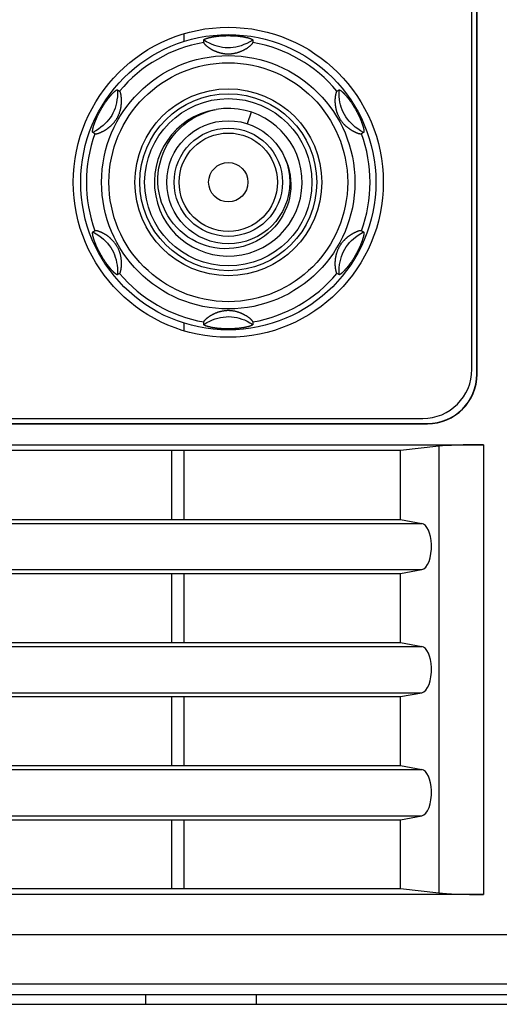
# Model space of a CAD drawing. Units: millimetres. Extents: x 217 to 461, y 111 to 270.
# Drawn here: x 306 to 311, y 127 to 137 of the extents above; entities that cross this region are included whole.
import ezdxf

# ---------------------------------------------------------------- set-up
doc = ezdxf.new("R2010")
doc.units = ezdxf.units.MM
doc.header["$MEASUREMENT"] = 0
for name, color, linetype, lineweight in [('62RA-410HP2ADXF_CONTINUOUS_LINE', 7, 'Continuous', 0), ('62RA-410HP60DXF_CONTINUOUS_LINE', 7, 'Continuous', 0), ('62RA-410HP70DXF_CONTINUOUS_LINE', 7, 'Continuous', 0), ('KNOB_DXF_CONTINUOUS_LINE', 7, 'Continuous', 0), ('PPX_BINDING_DXF_CONTINUOUS_LINE', 7, 'Continuous', 0), ('PPX_FRAME-A_DXF_CONTINUOUS_LINE', 7, 'Continuous', 0), ('SHIFT_DXF_CONTINUOUS_LINE', 7, 'Continuous', 0)]:
    doc.layers.add(name, color=color, linetype=linetype, lineweight=lineweight)

msp = doc.modelspace()

# ---------------------------------------------------------------- linework, layer by layer
at = {"layer": '62RA-410HP2ADXF_CONTINUOUS_LINE', "color": 7, "lineweight": 25}
msp.add_line((236.001, 127.096), (343.651, 127.096), dxfattribs=at)
at = {"layer": '62RA-410HP60DXF_CONTINUOUS_LINE', "color": 3, "lineweight": 25}
for p, q in [((307.401, 136.877), (307.401, 136.952)), ((307.401, 133.941), (307.401, 134.016)), ((307.401, 132.021), (307.401, 132.721)), ((307.401, 130.771), (307.401, 131.471)), ((307.401, 129.521), (307.401, 130.221)), ((307.401, 128.271), (307.401, 128.971))]:
    msp.add_line(p, q, dxfattribs=at)
at = {"layer": '62RA-410HP70DXF_CONTINUOUS_LINE', "color": 3, "lineweight": 25}
for p, q in [((307.276, 132.021), (307.276, 132.721)), ((307.276, 130.771), (307.276, 131.471)), ((307.276, 129.521), (307.276, 130.221)), ((307.276, 128.271), (307.276, 128.971)), ((307.013, 127.096), (307.013, 127.196)), ((308.138, 127.096), (308.138, 127.196))]:
    msp.add_line(p, q, dxfattribs=at)
at = {"layer": 'KNOB_DXF_CONTINUOUS_LINE', "color": 7, "lineweight": 25}
for p, q in [((307.733, 136.929), (307.74, 136.93)), ((307.74, 136.93), (307.747, 136.93)), ((307.747, 136.93), (307.755, 136.931)), ((307.755, 136.931), (307.762, 136.932)), ((307.762, 136.932), (307.769, 136.933)), ((307.769, 136.933), (307.777, 136.933)), ((307.777, 136.933), (307.784, 136.934)), ((307.784, 136.934), (307.792, 136.934)), ((307.91, 136.934), (307.918, 136.934)), ((307.918, 136.934), (307.925, 136.933)), ((307.925, 136.933), (307.933, 136.932)), ((307.933, 136.932), (307.94, 136.932)), ((307.94, 136.932), (307.948, 136.931)), ((307.601, 136.866), (307.601, 136.89)), ((308.101, 136.89), (308.101, 136.866)), ((306.725, 136.385), (306.746, 136.372)), ((308.955, 136.372), (308.976, 136.385)), ((309.027, 136.347), (309.03, 136.344)), ((309.03, 136.344), (309.033, 136.341)), ((309.033, 136.341), (309.036, 136.337)), ((309.036, 136.337), (309.039, 136.334)), ((309.039, 136.334), (309.043, 136.33)), ((306.52, 136.112), (306.523, 136.119)), ((306.523, 136.119), (306.526, 136.126)), ((306.526, 136.126), (306.529, 136.132)), ((306.529, 136.132), (306.533, 136.139)), ((309.163, 136.15), (309.167, 136.142)), ((309.167, 136.142), (309.171, 136.135)), ((309.171, 136.135), (309.174, 136.128)), ((309.174, 136.128), (309.177, 136.122)), ((309.177, 136.122), (309.18, 136.115)), ((306.508, 136.085), (306.511, 136.092)), ((306.511, 136.092), (306.514, 136.099)), ((306.514, 136.099), (306.517, 136.106)), ((306.517, 136.106), (306.52, 136.112)), ((309.18, 136.115), (309.184, 136.108)), ((309.184, 136.108), (309.187, 136.101)), ((306.496, 135.939), (306.475, 135.952)), ((309.226, 135.952), (309.205, 135.939)), ((306.475, 134.941), (306.496, 134.953)), ((309.205, 134.953), (309.226, 134.941)), ((306.518, 134.784), (306.515, 134.791)), ((306.521, 134.777), (306.518, 134.784)), ((306.524, 134.771), (306.521, 134.777)), ((306.527, 134.764), (306.524, 134.771)), ((306.531, 134.757), (306.527, 134.764)), ((306.534, 134.75), (306.531, 134.757)), ((306.538, 134.743), (306.534, 134.75)), ((309.172, 134.76), (309.169, 134.753)), ((309.175, 134.767), (309.172, 134.76)), ((309.179, 134.773), (309.175, 134.767)), ((309.182, 134.78), (309.179, 134.773)), ((309.185, 134.787), (309.182, 134.78)), ((309.188, 134.793), (309.185, 134.787)), ((309.191, 134.8), (309.188, 134.793)), ((309.194, 134.807), (309.191, 134.8)), ((306.662, 134.558), (306.658, 134.562)), ((306.665, 134.555), (306.662, 134.558)), ((306.668, 134.551), (306.665, 134.555)), ((306.671, 134.548), (306.668, 134.551)), ((306.674, 134.545), (306.671, 134.548)), ((306.746, 134.52), (306.725, 134.508)), ((308.976, 134.508), (308.955, 134.52)), ((307.601, 134.002), (307.601, 134.027)), ((308.101, 134.027), (308.101, 134.002)), ((307.757, 133.961), (307.75, 133.962)), ((307.765, 133.96), (307.757, 133.961)), ((307.772, 133.96), (307.765, 133.96)), ((307.78, 133.959), (307.772, 133.96)), ((307.787, 133.958), (307.78, 133.959)), ((307.795, 133.958), (307.787, 133.958)), ((307.804, 133.958), (307.795, 133.958)), ((307.917, 133.959), (307.909, 133.958)), ((307.925, 133.959), (307.917, 133.959)), ((307.932, 133.96), (307.925, 133.959)), ((307.939, 133.96), (307.932, 133.96)), ((307.947, 133.961), (307.939, 133.96)), ((307.954, 133.962), (307.947, 133.961)), ((307.961, 133.963), (307.954, 133.962)), ((307.969, 133.964), (307.961, 133.963))]:
    msp.add_line(p, q, dxfattribs=at)
for points in [[(307.601, 136.89), (307.601, 136.891), (307.601, 136.892), (307.602, 136.893), (307.602, 136.894), (307.603, 136.895), (307.604, 136.896), (307.606, 136.897), (307.608, 136.898), (307.61, 136.899), (307.612, 136.9), (307.614, 136.901), (307.616, 136.902), (307.619, 136.903), (307.621, 136.904), (307.624, 136.905), (307.627, 136.906), (307.63, 136.907), (307.633, 136.908), (307.636, 136.909), (307.639, 136.91), (307.642, 136.911), (307.645, 136.912), (307.649, 136.913), (307.652, 136.914), (307.655, 136.915), (307.659, 136.916), (307.662, 136.916), (307.666, 136.917), (307.67, 136.918), (307.673, 136.919), (307.677, 136.92), (307.68, 136.92), (307.684, 136.921), (307.688, 136.922), (307.692, 136.922), (307.695, 136.923), (307.699, 136.924), (307.703, 136.924), (307.706, 136.925), (307.71, 136.926), (307.714, 136.926), (307.718, 136.927), (307.722, 136.927), (307.725, 136.928), (307.729, 136.928), (307.733, 136.929)], [(307.792, 136.934), (307.8, 136.935), (307.804, 136.935)], [(307.804, 136.935), (307.813, 136.935), (307.817, 136.935), (307.822, 136.935), (307.827, 136.935), (307.831, 136.936), (307.836, 136.936), (307.841, 136.936), (307.846, 136.936)], [(307.846, 136.936), (307.856, 136.936), (307.861, 136.936), (307.865, 136.936), (307.87, 136.936), (307.875, 136.935), (307.88, 136.935), (307.884, 136.935), (307.889, 136.935), (307.893, 136.935), (307.898, 136.935)], [(307.898, 136.935), (307.906, 136.934), (307.91, 136.934)], [(307.948, 136.931), (307.955, 136.93), (307.959, 136.93), (307.963, 136.929), (307.967, 136.929), (307.971, 136.928), (307.974, 136.928), (307.978, 136.927), (307.982, 136.927), (307.986, 136.926), (307.99, 136.926), (307.994, 136.925), (307.998, 136.924), (308.002, 136.924), (308.006, 136.923), (308.01, 136.922), (308.013, 136.922), (308.017, 136.921), (308.021, 136.92), (308.024, 136.92), (308.027, 136.919), (308.03, 136.918), (308.033, 136.918), (308.036, 136.917), (308.039, 136.916), (308.042, 136.916), (308.045, 136.915), (308.048, 136.914), (308.05, 136.914), (308.053, 136.913), (308.056, 136.912), (308.058, 136.911), (308.061, 136.911), (308.064, 136.91), (308.066, 136.909), (308.069, 136.908), (308.071, 136.907), (308.074, 136.907), (308.076, 136.906), (308.078, 136.905), (308.081, 136.904), (308.083, 136.903), (308.085, 136.902), (308.086, 136.902), (308.088, 136.901), (308.09, 136.9), (308.091, 136.899), (308.093, 136.899), (308.094, 136.898), (308.095, 136.897), (308.096, 136.896), (308.097, 136.896), (308.098, 136.895), (308.098, 136.894), (308.099, 136.894), (308.1, 136.893), (308.1, 136.892), (308.1, 136.892), (308.1, 136.891), (308.101, 136.891), (308.101, 136.89)], [(308.101, 136.89), (308.07, 136.872), (308.039, 136.856), (308.01, 136.844), (307.982, 136.833), (307.956, 136.825), (307.929, 136.819), (307.901, 136.815), (307.873, 136.812), (307.846, 136.812), (307.819, 136.813), (307.792, 136.816), (307.765, 136.821), (307.739, 136.827), (307.713, 136.835), (307.686, 136.846), (307.659, 136.858), (307.63, 136.873), (307.601, 136.89)], [(307.601, 136.866), (307.601, 136.865), (307.601, 136.863), (307.602, 136.862), (307.602, 136.86), (307.603, 136.859), (307.605, 136.857), (307.606, 136.855), (307.608, 136.853), (307.609, 136.85), (307.611, 136.848), (307.614, 136.846), (307.616, 136.843), (307.618, 136.841), (307.621, 136.839), (307.624, 136.836), (307.627, 136.834), (307.63, 136.831), (307.633, 136.829), (307.636, 136.826), (307.639, 136.824), (307.642, 136.821), (307.646, 136.819), (307.649, 136.816), (307.653, 136.814), (307.656, 136.811), (307.66, 136.809), (307.663, 136.807), (307.667, 136.804), (307.67, 136.802), (307.674, 136.8), (307.677, 136.798), (307.681, 136.796), (307.685, 136.794), (307.688, 136.792), (307.692, 136.79), (307.695, 136.789), (307.699, 136.787), (307.702, 136.785), (307.706, 136.783), (307.709, 136.782), (307.713, 136.78), (307.717, 136.779), (307.72, 136.777), (307.724, 136.776), (307.727, 136.774), (307.731, 136.773), (307.735, 136.771), (307.739, 136.77), (307.742, 136.769), (307.746, 136.767), (307.75, 136.766), (307.754, 136.765), (307.758, 136.764), (307.762, 136.763), (307.766, 136.762), (307.77, 136.761), (307.774, 136.759), (307.779, 136.758), (307.783, 136.757), (307.788, 136.757), (307.792, 136.756), (307.797, 136.755), (307.802, 136.754), (307.807, 136.753), (307.812, 136.753), (307.817, 136.752), (307.822, 136.752), (307.827, 136.751), (307.833, 136.751), (307.839, 136.751), (307.845, 136.75), (307.851, 136.75), (307.857, 136.75), (307.863, 136.751), (307.87, 136.751), (307.876, 136.751), (307.882, 136.752), (307.888, 136.753), (307.894, 136.753), (307.899, 136.754), (307.904, 136.755), (307.91, 136.756), (307.915, 136.757), (307.92, 136.758), (307.925, 136.759), (307.929, 136.76), (307.934, 136.761), (307.938, 136.762), (307.943, 136.764), (307.947, 136.765), (307.951, 136.766), (307.955, 136.767), (307.959, 136.769), (307.963, 136.77), (307.967, 136.772), (307.971, 136.773), (307.975, 136.775), (307.979, 136.776), (307.983, 136.778), (307.986, 136.779), (307.99, 136.781), (307.994, 136.783), (307.998, 136.784), (308.001, 136.786), (308.005, 136.788), (308.009, 136.79), (308.013, 136.792), (308.016, 136.794), (308.02, 136.796), (308.023, 136.798), (308.027, 136.8), (308.031, 136.802), (308.034, 136.804), (308.038, 136.806), (308.041, 136.809), (308.045, 136.811), (308.048, 136.813), (308.051, 136.816), (308.055, 136.818), (308.058, 136.82), (308.061, 136.823), (308.064, 136.825), (308.067, 136.827), (308.07, 136.83), (308.073, 136.832), (308.076, 136.835), (308.079, 136.837), (308.081, 136.839), (308.084, 136.842), (308.086, 136.844), (308.088, 136.846), (308.09, 136.849), (308.092, 136.851), (308.094, 136.853), (308.096, 136.855), (308.097, 136.857), (308.098, 136.859), (308.099, 136.861), (308.1, 136.863), (308.1, 136.864), (308.101, 136.866)], [(306.725, 136.385), (306.725, 136.349), (306.724, 136.315), (306.72, 136.283), (306.715, 136.254), (306.709, 136.227), (306.7, 136.2), (306.691, 136.174), (306.679, 136.149), (306.666, 136.125), (306.651, 136.102), (306.635, 136.08), (306.617, 136.059), (306.598, 136.04), (306.579, 136.021), (306.557, 136.004), (306.532, 135.986), (306.505, 135.968), (306.475, 135.952)], [(306.496, 135.939), (306.497, 135.939), (306.499, 135.939), (306.5, 135.938), (306.502, 135.938), (306.504, 135.938), (306.506, 135.938), (306.508, 135.938), (306.511, 135.939), (306.514, 135.939), (306.517, 135.94), (306.52, 135.941), (306.523, 135.942), (306.526, 135.942), (306.53, 135.943), (306.533, 135.945), (306.537, 135.946), (306.541, 135.947), (306.544, 135.949), (306.548, 135.95), (306.552, 135.952), (306.556, 135.953), (306.559, 135.955), (306.563, 135.957), (306.567, 135.958), (306.571, 135.96), (306.575, 135.962), (306.578, 135.964), (306.582, 135.966), (306.586, 135.968), (306.589, 135.97), (306.593, 135.972), (306.596, 135.974), (306.6, 135.976), (306.603, 135.978), (306.607, 135.98), (306.61, 135.982), (306.613, 135.985), (306.616, 135.987), (306.62, 135.989), (306.623, 135.991), (306.626, 135.994), (306.629, 135.996), (306.632, 135.998), (306.635, 136.001), (306.639, 136.003), (306.642, 136.006), (306.645, 136.008), (306.648, 136.011), (306.651, 136.013), (306.654, 136.016), (306.657, 136.018), (306.66, 136.021), (306.663, 136.024), (306.665, 136.027), (306.668, 136.03), (306.671, 136.033), (306.675, 136.036), (306.678, 136.039), (306.681, 136.043), (306.684, 136.046), (306.687, 136.05), (306.69, 136.053), (306.693, 136.057), (306.696, 136.061), (306.699, 136.065), (306.702, 136.069), (306.705, 136.073), (306.708, 136.078), (306.711, 136.082), (306.714, 136.087), (306.717, 136.092), (306.72, 136.097), (306.724, 136.102), (306.727, 136.108), (306.73, 136.114), (306.732, 136.119), (306.735, 136.125), (306.737, 136.13), (306.74, 136.136), (306.742, 136.141), (306.744, 136.146), (306.745, 136.151), (306.747, 136.155), (306.749, 136.16), (306.75, 136.165), (306.752, 136.17), (306.753, 136.174), (306.754, 136.179), (306.755, 136.183), (306.757, 136.188), (306.758, 136.192), (306.759, 136.197), (306.759, 136.201), (306.76, 136.205), (306.761, 136.21), (306.762, 136.214), (306.762, 136.218), (306.763, 136.222), (306.764, 136.226), (306.764, 136.231), (306.764, 136.235), (306.765, 136.239), (306.765, 136.243), (306.766, 136.247), (306.766, 136.251), (306.766, 136.255), (306.766, 136.259), (306.766, 136.263), (306.766, 136.267), (306.766, 136.271), (306.766, 136.275), (306.766, 136.279), (306.766, 136.283), (306.766, 136.287), (306.766, 136.291), (306.766, 136.295), (306.765, 136.299), (306.765, 136.303), (306.765, 136.307), (306.764, 136.311), (306.764, 136.315), (306.763, 136.319), (306.763, 136.323), (306.762, 136.327), (306.762, 136.331), (306.761, 136.334), (306.76, 136.338), (306.759, 136.342), (306.759, 136.345), (306.758, 136.348), (306.757, 136.352), (306.756, 136.355), (306.755, 136.358), (306.754, 136.36), (306.753, 136.363), (306.752, 136.365), (306.751, 136.367), (306.75, 136.369), (306.749, 136.37), (306.747, 136.372), (306.746, 136.372)], [(306.561, 136.191), (306.564, 136.197), (306.568, 136.204), (306.572, 136.21), (306.576, 136.216), (306.579, 136.222), (306.583, 136.228), (306.587, 136.233), (306.59, 136.239), (306.593, 136.244), (306.597, 136.249), (306.6, 136.253), (306.603, 136.258), (306.606, 136.262), (306.609, 136.266), (306.611, 136.27), (306.614, 136.274), (306.617, 136.278), (306.62, 136.281), (306.622, 136.285), (306.625, 136.288), (306.627, 136.292), (306.63, 136.295), (306.632, 136.298), (306.635, 136.301), (306.637, 136.304), (306.639, 136.307), (306.642, 136.31), (306.644, 136.313), (306.646, 136.315), (306.648, 136.318), (306.65, 136.32), (306.652, 136.323), (306.654, 136.325), (306.656, 136.327), (306.658, 136.329), (306.66, 136.331), (306.662, 136.333)], [(306.662, 136.333), (306.665, 136.337), (306.667, 136.339), (306.668, 136.341)], [(306.668, 136.341), (306.671, 136.344), (306.673, 136.346), (306.674, 136.347), (306.676, 136.349), (306.677, 136.351), (306.679, 136.352), (306.681, 136.354), (306.682, 136.355), (306.684, 136.357), (306.685, 136.358), (306.687, 136.36), (306.688, 136.361), (306.69, 136.363), (306.692, 136.364), (306.693, 136.366), (306.695, 136.367), (306.696, 136.369), (306.698, 136.37), (306.7, 136.371), (306.701, 136.373), (306.703, 136.374), (306.704, 136.375), (306.706, 136.376), (306.707, 136.377), (306.709, 136.379), (306.71, 136.38), (306.712, 136.381), (306.713, 136.381), (306.715, 136.382), (306.716, 136.383), (306.717, 136.384), (306.718, 136.384), (306.72, 136.385), (306.721, 136.385), (306.722, 136.385), (306.723, 136.385), (306.724, 136.385), (306.724, 136.385), (306.725, 136.385)], [(308.955, 136.372), (308.954, 136.372), (308.953, 136.371), (308.953, 136.37), (308.952, 136.369), (308.951, 136.368), (308.95, 136.366), (308.949, 136.364), (308.948, 136.362), (308.947, 136.36), (308.946, 136.358), (308.946, 136.355), (308.945, 136.353), (308.944, 136.35), (308.943, 136.347), (308.942, 136.344), (308.942, 136.341), (308.941, 136.338), (308.94, 136.334), (308.94, 136.331), (308.939, 136.327), (308.939, 136.324), (308.938, 136.32), (308.938, 136.317), (308.937, 136.313), (308.937, 136.309), (308.936, 136.305), (308.936, 136.302), (308.936, 136.298), (308.936, 136.294), (308.935, 136.29), (308.935, 136.286), (308.935, 136.283), (308.935, 136.279), (308.935, 136.275), (308.935, 136.271), (308.935, 136.267), (308.935, 136.263), (308.935, 136.259), (308.935, 136.256), (308.936, 136.252), (308.936, 136.248), (308.936, 136.244), (308.936, 136.24), (308.937, 136.236), (308.937, 136.233), (308.938, 136.229), (308.938, 136.225), (308.939, 136.221), (308.939, 136.217), (308.94, 136.213), (308.94, 136.209), (308.941, 136.205), (308.942, 136.201), (308.943, 136.197), (308.944, 136.193), (308.945, 136.189), (308.946, 136.185), (308.947, 136.18), (308.948, 136.176), (308.949, 136.172), (308.95, 136.168), (308.952, 136.163), (308.953, 136.159), (308.955, 136.154), (308.956, 136.15), (308.958, 136.145), (308.96, 136.141), (308.961, 136.136), (308.963, 136.132), (308.966, 136.127), (308.968, 136.122), (308.97, 136.117), (308.973, 136.112), (308.976, 136.107), (308.978, 136.101), (308.982, 136.096), (308.985, 136.09), (308.988, 136.085), (308.992, 136.08), (308.995, 136.074), (308.999, 136.07), (309.002, 136.065), (309.006, 136.06), (309.009, 136.056), (309.013, 136.052), (309.016, 136.048), (309.019, 136.044), (309.023, 136.04), (309.026, 136.037), (309.03, 136.033), (309.033, 136.03), (309.036, 136.027), (309.039, 136.023), (309.043, 136.02), (309.046, 136.017), (309.049, 136.015), (309.052, 136.012), (309.055, 136.009), (309.059, 136.006), (309.062, 136.004), (309.065, 136.001), (309.069, 135.999), (309.072, 135.996), (309.075, 135.994), (309.079, 135.991), (309.082, 135.989), (309.086, 135.986), (309.089, 135.984), (309.093, 135.982), (309.096, 135.979), (309.1, 135.977), (309.103, 135.975), (309.107, 135.973), (309.11, 135.971), (309.114, 135.969), (309.118, 135.967), (309.121, 135.965), (309.125, 135.963), (309.129, 135.961), (309.133, 135.959), (309.136, 135.957), (309.14, 135.956), (309.144, 135.954), (309.147, 135.952), (309.151, 135.951), (309.155, 135.949), (309.158, 135.948), (309.162, 135.947), (309.165, 135.946), (309.169, 135.944), (309.172, 135.943), (309.176, 135.942), (309.179, 135.941), (309.182, 135.941), (309.185, 135.94), (309.188, 135.939), (309.191, 135.939), (309.193, 135.938), (309.196, 135.938), (309.198, 135.938), (309.2, 135.938), (309.202, 135.938), (309.204, 135.939), (309.205, 135.939)], [(309.226, 135.952), (309.195, 135.969), (309.166, 135.988), (309.141, 136.007), (309.118, 136.026), (309.098, 136.045), (309.079, 136.065), (309.061, 136.087), (309.045, 136.109), (309.031, 136.133), (309.018, 136.157), (309.007, 136.182), (308.998, 136.208), (308.991, 136.234), (308.985, 136.26), (308.98, 136.288), (308.977, 136.318), (308.976, 136.351), (308.976, 136.385)], [(308.976, 136.385), (308.977, 136.385), (308.978, 136.385), (308.979, 136.385), (308.98, 136.385), (308.981, 136.385), (308.982, 136.385), (308.983, 136.384), (308.984, 136.384), (308.985, 136.383), (308.987, 136.382), (308.988, 136.382), (308.99, 136.381), (308.991, 136.38), (308.992, 136.379), (308.994, 136.378), (308.995, 136.377), (308.997, 136.375), (308.998, 136.374), (309, 136.373), (309.001, 136.372), (309.003, 136.37), (309.005, 136.369), (309.006, 136.368), (309.008, 136.366), (309.009, 136.365), (309.011, 136.364), (309.012, 136.362), (309.014, 136.361), (309.015, 136.359), (309.017, 136.358), (309.018, 136.356), (309.02, 136.355), (309.021, 136.353), (309.023, 136.352), (309.024, 136.35), (309.026, 136.349), (309.027, 136.347)], [(309.043, 136.33), (309.046, 136.326), (309.048, 136.324)], [(309.048, 136.324), (309.052, 136.319), (309.054, 136.317), (309.056, 136.314), (309.058, 136.312), (309.061, 136.309), (309.063, 136.306), (309.065, 136.303), (309.068, 136.3), (309.07, 136.297), (309.073, 136.294), (309.075, 136.29), (309.078, 136.287), (309.081, 136.283), (309.083, 136.279), (309.086, 136.275), (309.089, 136.271), (309.092, 136.267), (309.095, 136.262), (309.099, 136.258), (309.102, 136.253), (309.105, 136.248), (309.109, 136.242), (309.113, 136.237), (309.116, 136.231), (309.12, 136.225), (309.124, 136.218), (309.128, 136.212), (309.133, 136.205), (309.137, 136.198), (309.141, 136.191)], [(306.533, 136.139), (306.536, 136.147), (306.538, 136.15), (306.54, 136.154), (306.542, 136.158), (306.544, 136.162), (306.547, 136.166), (306.549, 136.17), (306.551, 136.174), (306.553, 136.178), (306.556, 136.183), (306.558, 136.187), (306.561, 136.191)], [(309.141, 136.191), (309.143, 136.187), (309.146, 136.182), (309.148, 136.178), (309.15, 136.174), (309.153, 136.17), (309.155, 136.166), (309.157, 136.161), (309.159, 136.157), (309.161, 136.154), (309.163, 136.15)], [(306.475, 135.952), (306.474, 135.952), (306.474, 135.953), (306.473, 135.954), (306.473, 135.955), (306.472, 135.956), (306.472, 135.958), (306.472, 135.96), (306.472, 135.962), (306.472, 135.964), (306.472, 135.966), (306.472, 135.969), (306.472, 135.971), (306.473, 135.974), (306.473, 135.977), (306.474, 135.98), (306.474, 135.983), (306.475, 135.985), (306.475, 135.989), (306.476, 135.992), (306.477, 135.995), (306.478, 135.998), (306.478, 136.001), (306.479, 136.005), (306.48, 136.008), (306.481, 136.011), (306.482, 136.015), (306.483, 136.018), (306.484, 136.022), (306.485, 136.025), (306.486, 136.029), (306.488, 136.032), (306.489, 136.036), (306.49, 136.039), (306.491, 136.043), (306.493, 136.047), (306.494, 136.05), (306.495, 136.054), (306.496, 136.057), (306.498, 136.061), (306.499, 136.064), (306.501, 136.068), (306.502, 136.071), (306.503, 136.075), (306.505, 136.078), (306.506, 136.082), (306.508, 136.085)], [(309.187, 136.101), (309.19, 136.094), (309.191, 136.091), (309.193, 136.087), (309.194, 136.083), (309.196, 136.08), (309.197, 136.076), (309.199, 136.072), (309.2, 136.069), (309.202, 136.065), (309.203, 136.061), (309.205, 136.057), (309.206, 136.054), (309.208, 136.05), (309.209, 136.046), (309.21, 136.043), (309.211, 136.04), (309.212, 136.036), (309.213, 136.033), (309.215, 136.03), (309.216, 136.027), (309.216, 136.024), (309.217, 136.021), (309.218, 136.018), (309.219, 136.015), (309.22, 136.012), (309.221, 136.01), (309.221, 136.007), (309.222, 136.004), (309.223, 136.002), (309.224, 135.999), (309.224, 135.996), (309.225, 135.994), (309.225, 135.991), (309.226, 135.988), (309.227, 135.986), (309.227, 135.983), (309.228, 135.981), (309.228, 135.978), (309.228, 135.976), (309.229, 135.974), (309.229, 135.972), (309.229, 135.97), (309.229, 135.968), (309.229, 135.966), (309.229, 135.964), (309.229, 135.963), (309.229, 135.961), (309.229, 135.96), (309.229, 135.959), (309.229, 135.958), (309.229, 135.957), (309.229, 135.956), (309.228, 135.955), (309.228, 135.954), (309.228, 135.953), (309.228, 135.953), (309.227, 135.952), (309.227, 135.952), (309.226, 135.952)], [(306.515, 134.791), (306.512, 134.798), (306.51, 134.802), (306.509, 134.805), (306.507, 134.809), (306.505, 134.812), (306.504, 134.816), (306.502, 134.82), (306.501, 134.824), (306.499, 134.827), (306.498, 134.831), (306.497, 134.835), (306.495, 134.839), (306.494, 134.842), (306.493, 134.846), (306.491, 134.849), (306.49, 134.853), (306.489, 134.856), (306.488, 134.859), (306.487, 134.862), (306.486, 134.866), (306.485, 134.869), (306.484, 134.871), (306.483, 134.874), (306.482, 134.877), (306.481, 134.88), (306.481, 134.883), (306.48, 134.885), (306.479, 134.888), (306.478, 134.891), (306.478, 134.893), (306.477, 134.896), (306.476, 134.899), (306.476, 134.901), (306.475, 134.904), (306.475, 134.907), (306.474, 134.909), (306.474, 134.912), (306.473, 134.914), (306.473, 134.916), (306.473, 134.919), (306.472, 134.921), (306.472, 134.923), (306.472, 134.924), (306.472, 134.926), (306.472, 134.928), (306.472, 134.929), (306.472, 134.931), (306.472, 134.932), (306.472, 134.933), (306.472, 134.935), (306.472, 134.936), (306.473, 134.937), (306.473, 134.937), (306.473, 134.938), (306.473, 134.939), (306.474, 134.939), (306.474, 134.94), (306.475, 134.94), (306.475, 134.941)], [(306.475, 134.941), (306.507, 134.923), (306.535, 134.904), (306.561, 134.886), (306.583, 134.867), (306.604, 134.847), (306.623, 134.827), (306.64, 134.805), (306.656, 134.783), (306.67, 134.759), (306.683, 134.735), (306.694, 134.71), (306.703, 134.684), (306.71, 134.658), (306.716, 134.632), (306.721, 134.604), (306.724, 134.574), (306.725, 134.542), (306.725, 134.508)], [(306.746, 134.52), (306.747, 134.52), (306.748, 134.521), (306.749, 134.522), (306.75, 134.523), (306.751, 134.525), (306.751, 134.526), (306.752, 134.528), (306.753, 134.53), (306.754, 134.532), (306.755, 134.535), (306.756, 134.537), (306.757, 134.54), (306.757, 134.542), (306.758, 134.545), (306.759, 134.548), (306.76, 134.551), (306.76, 134.555), (306.761, 134.558), (306.762, 134.561), (306.762, 134.565), (306.763, 134.568), (306.763, 134.572), (306.764, 134.576), (306.764, 134.579), (306.765, 134.583), (306.765, 134.587), (306.765, 134.591), (306.766, 134.594), (306.766, 134.598), (306.766, 134.602), (306.766, 134.606), (306.766, 134.61), (306.766, 134.614), (306.766, 134.617), (306.766, 134.621), (306.766, 134.625), (306.766, 134.629), (306.766, 134.633), (306.766, 134.637), (306.766, 134.64), (306.766, 134.644), (306.765, 134.648), (306.765, 134.652), (306.765, 134.656), (306.764, 134.66), (306.764, 134.664), (306.763, 134.668), (306.763, 134.671), (306.762, 134.675), (306.762, 134.679), (306.761, 134.683), (306.76, 134.687), (306.759, 134.691), (306.759, 134.695), (306.758, 134.699), (306.757, 134.704), (306.756, 134.708), (306.755, 134.712), (306.754, 134.716), (306.752, 134.72), (306.751, 134.725), (306.75, 134.729), (306.748, 134.733), (306.747, 134.738), (306.745, 134.742), (306.744, 134.747), (306.742, 134.751), (306.74, 134.756), (306.738, 134.761), (306.736, 134.765), (306.734, 134.77), (306.731, 134.775), (306.729, 134.78), (306.726, 134.786), (306.723, 134.791), (306.72, 134.796), (306.716, 134.802), (306.713, 134.807), (306.71, 134.813), (306.706, 134.818), (306.702, 134.823), (306.699, 134.827), (306.696, 134.832), (306.692, 134.836), (306.689, 134.84), (306.685, 134.844), (306.682, 134.848), (306.678, 134.852), (306.675, 134.856), (306.672, 134.859), (306.668, 134.862), (306.665, 134.866), (306.662, 134.869), (306.659, 134.872), (306.656, 134.875), (306.652, 134.878), (306.649, 134.88), (306.646, 134.883), (306.643, 134.886), (306.639, 134.889), (306.636, 134.891), (306.633, 134.894), (306.629, 134.896), (306.626, 134.899), (306.623, 134.901), (306.619, 134.904), (306.616, 134.906), (306.612, 134.908), (306.609, 134.911), (306.605, 134.913), (306.602, 134.915), (306.598, 134.917), (306.595, 134.919), (306.591, 134.921), (306.587, 134.924), (306.584, 134.926), (306.58, 134.927), (306.576, 134.929), (306.573, 134.931), (306.569, 134.933), (306.565, 134.935), (306.561, 134.937), (306.558, 134.938), (306.554, 134.94), (306.55, 134.941), (306.547, 134.943), (306.543, 134.944), (306.54, 134.946), (306.536, 134.947), (306.533, 134.948), (306.529, 134.949), (306.526, 134.95), (306.523, 134.951), (306.519, 134.952), (306.516, 134.952), (306.513, 134.953), (306.511, 134.953), (306.508, 134.954), (306.505, 134.954), (306.503, 134.954), (306.501, 134.954), (306.499, 134.954), (306.498, 134.953), (306.496, 134.953)], [(309.205, 134.953), (309.204, 134.953), (309.203, 134.954), (309.201, 134.954), (309.2, 134.954), (309.198, 134.954), (309.195, 134.954), (309.193, 134.954), (309.19, 134.953), (309.188, 134.953), (309.185, 134.952), (309.181, 134.952), (309.178, 134.951), (309.175, 134.95), (309.171, 134.949), (309.168, 134.948), (309.164, 134.946), (309.161, 134.945), (309.157, 134.944), (309.153, 134.942), (309.15, 134.941), (309.146, 134.939), (309.142, 134.937), (309.138, 134.936), (309.134, 134.934), (309.13, 134.932), (309.127, 134.93), (309.123, 134.928), (309.119, 134.926), (309.116, 134.924), (309.112, 134.922), (309.108, 134.92), (309.105, 134.918), (309.102, 134.916), (309.098, 134.914), (309.095, 134.912), (309.091, 134.91), (309.088, 134.908), (309.085, 134.905), (309.082, 134.903), (309.078, 134.901), (309.075, 134.899), (309.072, 134.896), (309.069, 134.894), (309.066, 134.892), (309.063, 134.889), (309.06, 134.887), (309.057, 134.884), (309.054, 134.882), (309.051, 134.879), (309.048, 134.876), (309.045, 134.874), (309.042, 134.871), (309.039, 134.868), (309.036, 134.865), (309.033, 134.862), (309.03, 134.859), (309.027, 134.856), (309.024, 134.853), (309.021, 134.85), (309.018, 134.846), (309.015, 134.843), (309.012, 134.839), (309.008, 134.835), (309.005, 134.831), (309.002, 134.827), (308.999, 134.823), (308.996, 134.819), (308.993, 134.815), (308.99, 134.81), (308.987, 134.805), (308.984, 134.8), (308.981, 134.795), (308.978, 134.79), (308.975, 134.784), (308.972, 134.778), (308.969, 134.773), (308.966, 134.767), (308.964, 134.762), (308.962, 134.757), (308.96, 134.752), (308.958, 134.747), (308.956, 134.742), (308.954, 134.737), (308.953, 134.732), (308.951, 134.727), (308.95, 134.723), (308.948, 134.718), (308.947, 134.713), (308.946, 134.709), (308.945, 134.704), (308.944, 134.7), (308.943, 134.696), (308.942, 134.691), (308.941, 134.687), (308.94, 134.683), (308.94, 134.678), (308.939, 134.674), (308.938, 134.67), (308.938, 134.666), (308.937, 134.662), (308.937, 134.658), (308.936, 134.653), (308.936, 134.649), (308.936, 134.645), (308.936, 134.641), (308.935, 134.637), (308.935, 134.633), (308.935, 134.629), (308.935, 134.625), (308.935, 134.621), (308.935, 134.617), (308.935, 134.613), (308.935, 134.609), (308.935, 134.605), (308.935, 134.601), (308.936, 134.597), (308.936, 134.593), (308.936, 134.589), (308.937, 134.585), (308.937, 134.581), (308.937, 134.577), (308.938, 134.573), (308.938, 134.569), (308.939, 134.566), (308.94, 134.562), (308.94, 134.558), (308.941, 134.554), (308.942, 134.551), (308.943, 134.547), (308.944, 134.544), (308.944, 134.541), (308.945, 134.538), (308.946, 134.535), (308.947, 134.532), (308.948, 134.529), (308.949, 134.527), (308.951, 134.525), (308.952, 134.523), (308.953, 134.522), (308.954, 134.521), (308.955, 134.52)], [(308.976, 134.508), (308.976, 134.544), (308.978, 134.578), (308.981, 134.609), (308.986, 134.638), (308.993, 134.666), (309.001, 134.692), (309.011, 134.718), (309.022, 134.743), (309.036, 134.767), (309.05, 134.79), (309.067, 134.812), (309.084, 134.833), (309.103, 134.853), (309.123, 134.871), (309.145, 134.889), (309.169, 134.907), (309.197, 134.924), (309.226, 134.941)], [(309.226, 134.941), (309.227, 134.94), (309.228, 134.939), (309.228, 134.939), (309.228, 134.937), (309.229, 134.936), (309.229, 134.935), (309.229, 134.933), (309.229, 134.931), (309.229, 134.928), (309.229, 134.926), (309.229, 134.924), (309.229, 134.921), (309.229, 134.918), (309.228, 134.915), (309.228, 134.913), (309.227, 134.91), (309.227, 134.907), (309.226, 134.904), (309.225, 134.901), (309.225, 134.897), (309.224, 134.894), (309.223, 134.891), (309.222, 134.888), (309.221, 134.884), (309.22, 134.881), (309.219, 134.877), (309.218, 134.874), (309.217, 134.87), (309.216, 134.867), (309.215, 134.863), (309.214, 134.86), (309.212, 134.856), (309.211, 134.853), (309.21, 134.849), (309.209, 134.846), (309.207, 134.842), (309.206, 134.839), (309.205, 134.835), (309.204, 134.832), (309.202, 134.828), (309.201, 134.824), (309.199, 134.821), (309.198, 134.817), (309.196, 134.814), (309.195, 134.81), (309.194, 134.807)], [(306.561, 134.701), (306.558, 134.706), (306.556, 134.71), (306.553, 134.714), (306.551, 134.718), (306.549, 134.723), (306.546, 134.727), (306.544, 134.731), (306.542, 134.735), (306.54, 134.739), (306.538, 134.743)], [(309.169, 134.753), (309.165, 134.746), (309.163, 134.742), (309.161, 134.738), (309.159, 134.734), (309.157, 134.73), (309.155, 134.726), (309.153, 134.722), (309.15, 134.718), (309.148, 134.714), (309.146, 134.71), (309.143, 134.706), (309.141, 134.701)], [(306.653, 134.569), (306.649, 134.573), (306.647, 134.575), (306.645, 134.578), (306.643, 134.581), (306.641, 134.583), (306.639, 134.586), (306.636, 134.589), (306.634, 134.592), (306.631, 134.595), (306.629, 134.599), (306.626, 134.602), (306.624, 134.606), (306.621, 134.609), (306.618, 134.613), (306.615, 134.617), (306.612, 134.621), (306.609, 134.625), (306.606, 134.63), (306.603, 134.635), (306.599, 134.639), (306.596, 134.645), (306.592, 134.65), (306.589, 134.656), (306.585, 134.661), (306.581, 134.668), (306.577, 134.674), (306.573, 134.681), (306.569, 134.687), (306.565, 134.694), (306.561, 134.701)], [(309.141, 134.701), (309.137, 134.695), (309.133, 134.688), (309.129, 134.682), (309.126, 134.676), (309.122, 134.67), (309.118, 134.664), (309.115, 134.659), (309.111, 134.653), (309.108, 134.648), (309.105, 134.644), (309.102, 134.639), (309.099, 134.634), (309.096, 134.63), (309.093, 134.626), (309.09, 134.622), (309.087, 134.618), (309.084, 134.614), (309.082, 134.611), (309.079, 134.607), (309.077, 134.604), (309.074, 134.601), (309.072, 134.597), (309.069, 134.594), (309.067, 134.591), (309.064, 134.588), (309.062, 134.585), (309.06, 134.582), (309.058, 134.58), (309.055, 134.577), (309.053, 134.574), (309.051, 134.572), (309.049, 134.57), (309.047, 134.567), (309.045, 134.565), (309.043, 134.563), (309.042, 134.561), (309.04, 134.559)], [(306.658, 134.562), (306.655, 134.566), (306.653, 134.569)], [(306.725, 134.508), (306.724, 134.507), (306.724, 134.507), (306.723, 134.507), (306.722, 134.507), (306.721, 134.507), (306.72, 134.508), (306.718, 134.508), (306.717, 134.509), (306.716, 134.509), (306.715, 134.51), (306.713, 134.511), (306.712, 134.512), (306.71, 134.513), (306.709, 134.514), (306.707, 134.515), (306.706, 134.516), (306.704, 134.517), (306.703, 134.518), (306.701, 134.519), (306.7, 134.521), (306.698, 134.522), (306.697, 134.523), (306.695, 134.524), (306.694, 134.526), (306.692, 134.527), (306.691, 134.529), (306.689, 134.53), (306.688, 134.532), (306.686, 134.533), (306.684, 134.535), (306.683, 134.536), (306.681, 134.538), (306.68, 134.539), (306.678, 134.541), (306.677, 134.542), (306.676, 134.544), (306.674, 134.545)], [(309.033, 134.551), (309.03, 134.548), (309.028, 134.546), (309.027, 134.545), (309.025, 134.543), (309.024, 134.542), (309.022, 134.54), (309.021, 134.538), (309.019, 134.537), (309.018, 134.535), (309.016, 134.534), (309.015, 134.532), (309.013, 134.531), (309.011, 134.529), (309.01, 134.528), (309.008, 134.526), (309.007, 134.525), (309.005, 134.524), (309.003, 134.522), (309.002, 134.521), (309, 134.52), (308.999, 134.518), (308.997, 134.517), (308.996, 134.516), (308.994, 134.515), (308.993, 134.514), (308.991, 134.513), (308.99, 134.512), (308.988, 134.511), (308.987, 134.51), (308.985, 134.509), (308.984, 134.509), (308.983, 134.508), (308.982, 134.508), (308.981, 134.507), (308.98, 134.507), (308.979, 134.507), (308.978, 134.507), (308.977, 134.507), (308.976, 134.508)], [(309.04, 134.559), (309.036, 134.555), (309.035, 134.553), (309.033, 134.551)], [(308.101, 134.027), (308.101, 134.028), (308.1, 134.029), (308.1, 134.03), (308.099, 134.032), (308.098, 134.034), (308.097, 134.036), (308.095, 134.038), (308.094, 134.04), (308.092, 134.042), (308.09, 134.044), (308.088, 134.046), (308.085, 134.049), (308.083, 134.051), (308.08, 134.054), (308.077, 134.056), (308.075, 134.059), (308.072, 134.061), (308.069, 134.064), (308.065, 134.066), (308.062, 134.069), (308.059, 134.071), (308.056, 134.074), (308.052, 134.076), (308.049, 134.079), (308.045, 134.081), (308.042, 134.083), (308.038, 134.086), (308.035, 134.088), (308.031, 134.09), (308.027, 134.092), (308.024, 134.094), (308.02, 134.096), (308.017, 134.098), (308.013, 134.1), (308.01, 134.102), (308.006, 134.104), (308.003, 134.105), (307.999, 134.107), (307.996, 134.109), (307.992, 134.11), (307.988, 134.112), (307.985, 134.114), (307.981, 134.115), (307.978, 134.117), (307.974, 134.118), (307.97, 134.12), (307.967, 134.121), (307.963, 134.122), (307.959, 134.124), (307.955, 134.125), (307.951, 134.126), (307.948, 134.127), (307.944, 134.128), (307.94, 134.13), (307.936, 134.131), (307.931, 134.132), (307.927, 134.133), (307.923, 134.134), (307.918, 134.135), (307.914, 134.136), (307.909, 134.137), (307.904, 134.137), (307.9, 134.138), (307.895, 134.139), (307.89, 134.139), (307.885, 134.14), (307.879, 134.141), (307.874, 134.141), (307.868, 134.141), (307.863, 134.142), (307.857, 134.142), (307.851, 134.142), (307.844, 134.142), (307.838, 134.142), (307.832, 134.141), (307.825, 134.141), (307.819, 134.14), (307.813, 134.14), (307.808, 134.139), (307.802, 134.138), (307.797, 134.137), (307.792, 134.136), (307.787, 134.136), (307.782, 134.134), (307.777, 134.133), (307.772, 134.132), (307.767, 134.131), (307.763, 134.13), (307.759, 134.129), (307.754, 134.127), (307.75, 134.126), (307.746, 134.125), (307.742, 134.124), (307.738, 134.122), (307.734, 134.121), (307.73, 134.119), (307.726, 134.118), (307.723, 134.116), (307.719, 134.115), (307.715, 134.113), (307.711, 134.111), (307.707, 134.11), (307.704, 134.108), (307.7, 134.106), (307.696, 134.104), (307.692, 134.102), (307.689, 134.1), (307.685, 134.098), (307.682, 134.096), (307.678, 134.094), (307.674, 134.092), (307.671, 134.09), (307.667, 134.088), (307.664, 134.086), (307.66, 134.084), (307.657, 134.081), (307.653, 134.079), (307.65, 134.077), (307.647, 134.074), (307.643, 134.072), (307.64, 134.07), (307.637, 134.067), (307.634, 134.065), (307.631, 134.062), (307.628, 134.06), (307.625, 134.058), (307.623, 134.055), (307.62, 134.053), (307.618, 134.05), (307.615, 134.048), (307.613, 134.046), (307.611, 134.043), (307.609, 134.041), (307.607, 134.039), (307.606, 134.037), (307.604, 134.035), (307.603, 134.033), (307.602, 134.031), (307.601, 134.03), (307.601, 134.028), (307.601, 134.027)], [(307.601, 134.002), (307.632, 134.02), (307.662, 134.036), (307.691, 134.049), (307.719, 134.059), (307.746, 134.067), (307.773, 134.073), (307.8, 134.077), (307.828, 134.08), (307.855, 134.081), (307.883, 134.079), (307.91, 134.076), (307.937, 134.071), (307.963, 134.065), (307.988, 134.057), (308.015, 134.047), (308.043, 134.034), (308.071, 134.019), (308.101, 134.002)], [(307.75, 133.962), (307.742, 133.962), (307.739, 133.963), (307.735, 133.963), (307.731, 133.964), (307.727, 133.964), (307.723, 133.965), (307.719, 133.965), (307.715, 133.966), (307.711, 133.967), (307.707, 133.967), (307.703, 133.968), (307.699, 133.968), (307.695, 133.969), (307.692, 133.97), (307.688, 133.97), (307.684, 133.971), (307.681, 133.972), (307.677, 133.972), (307.674, 133.973), (307.671, 133.974), (307.668, 133.975), (307.665, 133.975), (307.662, 133.976), (307.659, 133.977), (307.656, 133.977), (307.654, 133.978), (307.651, 133.979), (307.648, 133.979), (307.646, 133.98), (307.643, 133.981), (307.64, 133.982), (307.638, 133.982), (307.635, 133.983), (307.632, 133.984), (307.63, 133.985), (307.628, 133.986), (307.625, 133.986), (307.623, 133.987), (307.621, 133.988), (307.619, 133.989), (307.617, 133.99), (307.615, 133.991), (307.613, 133.991), (307.612, 133.992), (307.61, 133.993), (307.609, 133.994), (307.608, 133.994), (307.606, 133.995), (307.605, 133.996), (307.604, 133.997), (307.604, 133.997), (307.603, 133.998), (307.602, 133.999), (307.602, 133.999), (307.601, 134), (307.601, 134), (307.601, 134.001), (307.601, 134.002), (307.601, 134.002)], [(307.856, 133.956), (307.846, 133.956), (307.841, 133.957), (307.836, 133.957), (307.831, 133.957), (307.826, 133.957), (307.822, 133.957), (307.817, 133.957), (307.812, 133.957), (307.808, 133.957), (307.804, 133.958)], [(307.897, 133.958), (307.888, 133.957), (307.884, 133.957), (307.879, 133.957), (307.875, 133.957), (307.87, 133.957), (307.865, 133.957), (307.86, 133.957), (307.856, 133.956)], [(307.909, 133.958), (307.901, 133.958), (307.897, 133.958)], [(308.101, 134.002), (308.101, 134.001), (308.1, 134), (308.1, 134), (308.099, 133.999), (308.098, 133.998), (308.097, 133.997), (308.095, 133.995), (308.094, 133.994), (308.092, 133.993), (308.09, 133.992), (308.087, 133.991), (308.085, 133.99), (308.082, 133.989), (308.08, 133.988), (308.077, 133.987), (308.074, 133.986), (308.072, 133.985), (308.069, 133.984), (308.066, 133.983), (308.062, 133.982), (308.059, 133.981), (308.056, 133.98), (308.053, 133.979), (308.049, 133.978), (308.046, 133.977), (308.042, 133.977), (308.039, 133.976), (308.035, 133.975), (308.032, 133.974), (308.028, 133.973), (308.025, 133.973), (308.021, 133.972), (308.017, 133.971), (308.013, 133.97), (308.01, 133.97), (308.006, 133.969), (308.002, 133.968), (307.999, 133.968), (307.995, 133.967), (307.991, 133.967), (307.987, 133.966), (307.984, 133.966), (307.98, 133.965), (307.976, 133.964), (307.972, 133.964), (307.969, 133.964)]]:
    msp.add_lwpolyline(points, dxfattribs=at)
for radius in [1.5, 1.287, 1.213, 0.949, 0.899, 0.85]:
    msp.add_circle((307.851, 135.446), radius, dxfattribs=at)
for points in [[(307.601, 136.866), (307.267, 136.807), (306.964, 136.632), (306.746, 136.372)], [(308.955, 136.372), (308.737, 136.632), (308.435, 136.807), (308.101, 136.866)], [(306.496, 135.939), (306.38, 135.621), (306.38, 135.271), (306.496, 134.953)], [(309.205, 134.953), (309.321, 135.271), (309.321, 135.621), (309.205, 135.939)], [(306.746, 134.52), (306.964, 134.26), (307.267, 134.085), (307.601, 134.027)], [(308.101, 134.027), (308.435, 134.085), (308.737, 134.26), (308.955, 134.52)]]:
    msp.add_open_spline(points, degree=3, dxfattribs=at)
at = {"layer": 'PPX_BINDING_DXF_CONTINUOUS_LINE', "color": 7, "lineweight": 25}
for p, q in [((310.326, 133.546), (310.326, 137.946)), ((290.826, 133.046), (309.826, 133.046))]:
    msp.add_line(p, q, dxfattribs=at)
msp.add_circle((307.851, 135.446), 1.575, dxfattribs=at)
msp.add_open_spline([(309.826, 133.046), (310.102, 133.046), (310.326, 133.27), (310.326, 133.546)], degree=3, dxfattribs=at)
at = {"layer": 'PPX_FRAME-A_DXF_CONTINUOUS_LINE', "color": 7, "lineweight": 25}
for p, q in [((310.376, 133.496), (310.376, 137.946)), ((310.379, 133.496), (310.379, 137.946)), ((290.826, 132.996), (309.876, 132.996)), ((290.826, 132.993), (309.876, 132.993)), ((309.876, 132.993), (309.876, 132.996)), ((290.307, 132.78), (310.444, 132.78)), ((309.601, 132.721), (300.601, 132.721)), ((309.991, 132.765), (309.601, 132.721)), ((309.601, 132.021), (309.601, 132.721)), ((309.991, 132.765), (309.991, 128.227)), ((310.444, 132.78), (310.444, 128.212)), ((300.601, 132.021), (309.601, 132.021)), ((309.601, 132.021), (309.816, 131.981)), ((290.936, 131.981), (309.816, 131.981)), ((290.936, 131.511), (309.816, 131.511)), ((300.601, 131.471), (309.601, 131.471)), ((309.601, 131.471), (309.816, 131.511)), ((309.601, 130.771), (309.601, 131.471)), ((290.936, 130.731), (309.816, 130.731)), ((300.601, 130.771), (309.601, 130.771)), ((309.601, 130.771), (309.816, 130.731)), ((290.936, 130.261), (309.816, 130.261)), ((300.601, 130.221), (309.601, 130.221)), ((309.601, 130.221), (309.816, 130.261)), ((309.601, 129.521), (309.601, 130.221)), ((300.601, 129.521), (309.601, 129.521)), ((309.601, 129.521), (309.816, 129.481)), ((290.936, 129.481), (309.816, 129.481)), ((292.263, 129.011), (309.816, 129.011)), ((300.601, 128.971), (309.601, 128.971)), ((309.601, 128.971), (309.816, 129.011)), ((309.601, 128.271), (309.601, 128.971)), ((300.601, 128.271), (309.601, 128.271)), ((309.601, 128.271), (309.991, 128.227)), ((310.444, 128.212), (290.307, 128.212)), ((289.768, 127.804), (316.433, 127.804)), ((289.887, 127.305), (316.315, 127.305)), ((289.851, 127.196), (316.351, 127.196))]:
    msp.add_line(p, q, dxfattribs=at)
for points in [[(309.876, 132.993), (310.154, 132.993), (310.379, 133.218), (310.379, 133.496)], [(309.876, 132.996), (310.152, 132.996), (310.376, 133.22), (310.376, 133.496)], [(310.444, 132.78), (310.25, 132.78), (310.073, 132.774), (309.991, 132.765)], [(309.991, 128.227), (310.073, 128.218), (310.25, 128.212), (310.444, 128.212)]]:
    msp.add_open_spline(points, degree=3, dxfattribs=at)
for points in [[(309.816, 131.511), (309.876, 131.523), (309.921, 131.637), (309.915, 131.767), (309.911, 131.881), (309.869, 131.971), (309.816, 131.981)], [(309.816, 130.261), (309.876, 130.273), (309.921, 130.387), (309.915, 130.517), (309.911, 130.631), (309.869, 130.721), (309.816, 130.731)], [(309.816, 129.011), (309.876, 129.023), (309.921, 129.137), (309.915, 129.267), (309.911, 129.381), (309.869, 129.471), (309.816, 129.481)]]:
    msp.add_open_spline(points, degree=3, knots=[0, 0, 0, 0, 1, 1, 1, 2, 2, 2, 2], dxfattribs=at)
at = {"layer": 'SHIFT_DXF_CONTINUOUS_LINE', "color": 7, "lineweight": 25}
for p, q in [((307.676, 136.174), (307.728, 136.186)), ((308.082, 136.159), (308.044, 136.041)), ((308.484, 135.472), (308.486, 135.426))]:
    msp.add_line(p, q, dxfattribs=at)
for points in [[(307.191, 135.195), (307.173, 135.242), (307.159, 135.291), (307.148, 135.34), (307.14, 135.39), (307.136, 135.441), (307.136, 135.492), (307.139, 135.543), (307.146, 135.593), (307.157, 135.643), (307.171, 135.693), (307.188, 135.741), (307.209, 135.788), (307.233, 135.833), (307.261, 135.877), (307.291, 135.919), (307.325, 135.958), (307.361, 135.995), (307.4, 136.03), (307.441, 136.062), (307.485, 136.091), (307.53, 136.116), (307.577, 136.139), (307.626, 136.158), (307.676, 136.174)], [(308.424, 135.694), (308.443, 135.652), (308.458, 135.608), (308.47, 135.564), (308.479, 135.518), (308.484, 135.472)], [(308.486, 135.426), (308.485, 135.379), (308.48, 135.332), (308.472, 135.286), (308.461, 135.241), (308.446, 135.196), (308.427, 135.153), (308.406, 135.11), (308.382, 135.07), (308.354, 135.031), (308.324, 134.994), (308.291, 134.96), (308.256, 134.928), (308.218, 134.898), (308.179, 134.871), (308.137, 134.847), (308.094, 134.827), (308.049, 134.809), (308.003, 134.794), (307.955, 134.783), (307.907, 134.776), (307.859, 134.772), (307.81, 134.771), (307.762, 134.774), (307.713, 134.78), (307.665, 134.79), (307.618, 134.803), (307.571, 134.82), (307.526, 134.84), (307.483, 134.863), (307.441, 134.89), (307.401, 134.919), (307.363, 134.952), (307.328, 134.987), (307.295, 135.024), (307.264, 135.064), (307.237, 135.106), (307.213, 135.15), (307.191, 135.195)]]:
    msp.add_lwpolyline(points, dxfattribs=at)
for radius in [0.625, 0.55, 0.5, 0.2]:
    msp.add_circle((307.851, 135.446), radius, dxfattribs=at)
msp.add_open_spline([(307.713, 136.183), (307.306, 136.108), (307.037, 135.716), (307.113, 135.309), (307.189, 134.902), (307.581, 134.633), (307.988, 134.709), (308.395, 134.785), (308.664, 135.176), (308.588, 135.584), (308.513, 135.985), (308.131, 136.253), (307.728, 136.186)], degree=3, knots=[0, 0, 0, 0, 1, 1, 1, 2, 2, 2, 3, 3, 3, 4, 4, 4, 4], dxfattribs=at)

doc.saveas('drawing.dxf')
